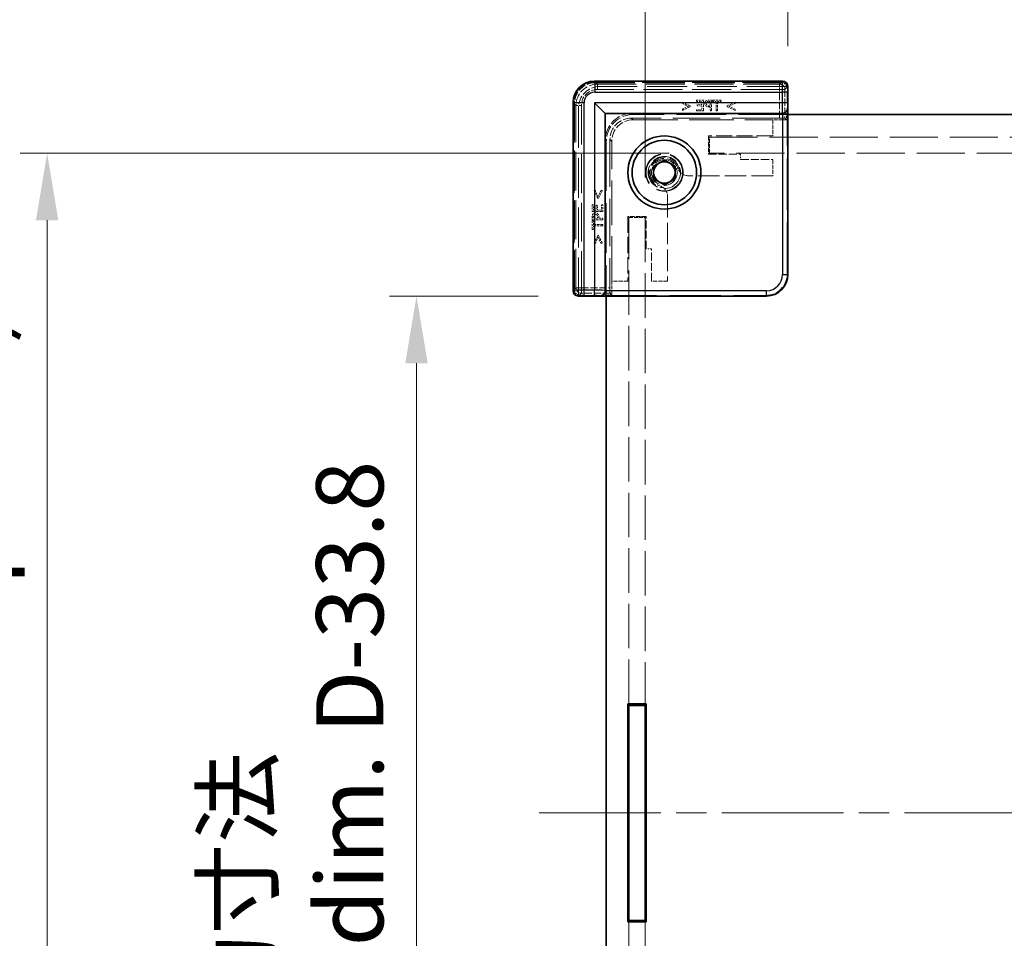
# Model space of a CAD drawing. Units: millimetres. Extents: x 29 to 3950, y 16 to 718.
# Drawn here: x 1452 to 1544, y 346 to 432 of the extents above; entities that cross this region are included whole.
import ezdxf

# ---------------------------------------------------------------- set-up
doc = ezdxf.new("R2010")
doc.units = ezdxf.units.MM
doc.header["$LTSCALE"] = 2
doc.linetypes.add('CHAIN', pattern=[0.3543, 0.2362, -0.0295, 0.0591, -0.0295])
doc.linetypes.add('DASHED', pattern=[0.2067, 0.1654, -0.0413])
doc.layers.get('Defpoints').update_dxf_attribs({"lineweight": 25})
doc.layers.add('Centerline (ISO)', color=7, linetype='Continuous', lineweight=18, true_color=0x80ffff)
for name, color, linetype, lineweight in [('Dimension (ISO)', 7, 'Continuous', 18), ('Dimension (ISO) @ 1', 7, 'Continuous', 18), ('Hidden (ISO)', 7, 'DASHED', 18), ('Hidden Narrow (ISO)', 7, 'DASHED', 18), ('Visible (ISO)', 7, 'Continuous', 35), ('Visible Narrow (ISO)', 7, 'Continuous', 25)]:
    doc.layers.add(name, color=color, linetype=linetype, lineweight=lineweight)
doc.styles.add('Note Text (TK)', font='txt')
doc.dimstyles.new('Default - Method 1b (TK)', dxfattribs={"dimscale": 2, "dimtxt": 2.5, "dimasz": 2.5, "dimexe": 1, "dimexo": 1.5, "dimgap": 1, "dimtad": 1, "dimtoh": 1, "dimrnd": 1e-08, "dimdsep": 46, "dimtxsty": 'Note Text (TK)', "dimcen": 0.09, "dimdle": 5, "dimclrd": 100, "dimclre": 100, "dimclrt": 7, "dimadec": 1, "dimazin": 1, "dimtfac": 1, "dimtmove": 0, "dimatfit": 3, "dimfxl": 0, "dimtolj": 1, "dimlwd": -1, "dimlwe": -1, "dimarcsym": 0})

# ---------------------------------------------------------------- blocks, each defined once
blk = doc.blocks.new('*D32')
at = {"layer": 'Defpoints', "color": 0, "transparency": 16777216}
for p in [(1720.017, 438.13), (1523.817, 425.63), (1720.017, 425.63)]:
    blk.add_point(p, dxfattribs=at)
at = {"layer": 'Dimension (ISO)', "color": 100, "transparency": 16777216}
for p, q in [((1523.817, 429.38), (1523.817, 440.63)), ((1720.017, 429.38), (1720.017, 440.63)), ((1530.067, 438.13), (1713.767, 438.13))]:
    blk.add_line(p, q, dxfattribs=at)
for points in [[(1530.067, 439.172), (1530.067, 437.089), (1523.817, 438.13)], [(1713.767, 439.172), (1713.767, 437.089), (1720.017, 438.13)]]:
    blk.add_solid(points, dxfattribs=at)
at = {"layer": 'Dimension (ISO)', "color": 7, "transparency": 16777216, "insert": (1591.182, 449.55), "char_height": 6.25, "attachment_point": 4, "style": 'Note Text (TK)'}
blk.add_mtext('\\A1; \\fＭＳ Ｐゴシック|b0|i0;有効寸法\\P\\fＭＳ Ｐゴシック|b0|i0;Max dim. W-33.8', dxfattribs=at)
blk = doc.blocks.new('*D33')
at = {"layer": 'Defpoints', "color": 0, "transparency": 16777216}
for p in [(1733.317, 474.29), (1510.517, 413.43), (1733.317, 413.43)]:
    blk.add_point(p, dxfattribs=at)
at = {"layer": 'Dimension (ISO)', "color": 100, "transparency": 16777216}
for p, q in [((1510.517, 417.18), (1510.517, 476.79)), ((1733.317, 417.18), (1733.317, 476.79)), ((1516.767, 474.29), (1727.067, 474.29))]:
    blk.add_line(p, q, dxfattribs=at)
for points in [[(1516.767, 475.332), (1516.767, 473.249), (1510.517, 474.29)], [(1727.067, 475.332), (1727.067, 473.249), (1733.317, 474.29)]]:
    blk.add_solid(points, dxfattribs=at)
at = {"layer": 'Dimension (ISO)', "color": 7, "transparency": 16777216, "insert": (1557.357, 486.686), "char_height": 6.25, "attachment_point": 4, "style": 'Note Text (TK)'}
blk.add_mtext('\\A1; \\fＭＳ Ｐゴシック|b0|i0;Wパネル間 有効寸法\\P\\fＭＳ Ｐゴシック|b0|i0;Max dim. (between W panel) W-7.2', dxfattribs=at)
blk = doc.blocks.new('*D34')
at = {"layer": 'Defpoints', "color": 0, "transparency": 16777216}
for p in [(1504.317, 406.13), (1489.251, 309.93), (1504.317, 309.93)]:
    blk.add_point(p, dxfattribs=at)
at = {"layer": 'Dimension (ISO)', "color": 100, "transparency": 16777216}
for p, q in [((1500.567, 406.13), (1486.751, 406.13)), ((1489.251, 399.88), (1489.251, 316.18)), ((1500.567, 309.93), (1486.751, 309.93))]:
    blk.add_line(p, q, dxfattribs=at)
for points in [[(1488.209, 399.88), (1490.292, 399.88), (1489.251, 406.13)], [(1488.209, 316.18), (1490.292, 316.18), (1489.251, 309.93)]]:
    blk.add_solid(points, dxfattribs=at)
at = {"layer": 'Dimension (ISO)', "color": 7, "transparency": 16777216, "insert": (1477.831, 327.721), "char_height": 6.25, "attachment_point": 4, "rotation": 90, "style": 'Note Text (TK)'}
blk.add_mtext('\\A1; \\fＭＳ Ｐゴシック|b0|i0;有効寸法\\P\\fＭＳ Ｐゴシック|b0|i0;Max dim. D-33.8\\P', dxfattribs=at)
blk = doc.blocks.new('*D35')
at = {"layer": 'Defpoints', "color": 0, "transparency": 16777216}
for p in [(1516.517, 419.43), (1454.881, 296.63), (1516.517, 296.63)]:
    blk.add_point(p, dxfattribs=at)
at = {"layer": 'Dimension (ISO)', "color": 100, "transparency": 16777216}
for p, q in [((1512.767, 419.43), (1452.381, 419.43)), ((1454.881, 413.18), (1454.881, 302.88)), ((1512.767, 296.63), (1452.381, 296.63))]:
    blk.add_line(p, q, dxfattribs=at)
for points in [[(1453.84, 413.18), (1455.923, 413.18), (1454.881, 419.43)], [(1453.84, 302.88), (1455.923, 302.88), (1454.881, 296.63)]]:
    blk.add_solid(points, dxfattribs=at)
at = {"layer": 'Dimension (ISO)', "color": 7, "transparency": 16777216, "insert": (1442.486, 294.323), "char_height": 6.25, "attachment_point": 4, "rotation": 90, "style": 'Note Text (TK)'}
blk.add_mtext('\\A1; \\fＭＳ Ｐゴシック|b0|i0;Dパネル間 有効寸法\\P\\fＭＳ Ｐゴシック|b0|i0;Max dim. (between D panel) D-7.2\\P', dxfattribs=at)

msp = doc.modelspace()

# ---------------------------------------------------------------- linework, layer by layer
at = {"layer": 'Centerline (ISO)', "linetype": 'CHAIN', "ltscale": 23.990969}
msp.add_line((1500.667, 358.0302), (1743.167, 358.0302), dxfattribs=at)
at = {"layer": 'Hidden (ISO)', "ltscale": 11.228157}
for p, q in [((1505.8635, 426.083), (1523.27, 426.083)), ((1503.8642, 406.6772), (1503.8642, 424.0837))]:
    msp.add_line(p, q, dxfattribs=at)
at = {"layer": 'Hidden (ISO)', "ltscale": 11.213643}
for p, q in [((1523.7009, 425.6302), (1506.317, 425.6302)), ((1504.317, 423.6302), (1504.317, 406.2463))]:
    msp.add_line(p, q, dxfattribs=at)
at = {"layer": 'Hidden (ISO)', "ltscale": 0.117557}
for p, q in [((1523.7009, 425.6302), (1523.801, 425.6302)), ((1504.317, 406.1462), (1504.317, 406.2463))]:
    msp.add_line(p, q, dxfattribs=at)
at = {"layer": 'Hidden (ISO)', "ltscale": 0.476537}
for p, q in [((1515.9487, 424.3551), (1515.3231, 424.3551)), ((1515.3231, 423.3551), (1515.9487, 423.3551)), ((1505.5921, 414.6241), (1505.5921, 413.9985)), ((1506.5921, 413.9985), (1506.5921, 414.6241))]:
    msp.add_line(p, q, dxfattribs=at)
at = {"layer": 'Hidden (ISO)', "ltscale": 0.090041}
for p, q in [((1515.3231, 424.3551), (1515.3231, 424.2368)), ((1516.8085, 424.3551), (1516.8085, 424.2368)), ((1517.6124, 424.2368), (1517.6124, 424.3551)), ((1515.3231, 423.4734), (1515.3231, 423.3551)), ((1515.3563, 423.9629), (1515.3563, 423.8446)), ((1505.7104, 414.6241), (1505.5921, 414.6241)), ((1506.1026, 414.5909), (1505.9843, 414.5909)), ((1506.5921, 414.6241), (1506.4738, 414.6241)), ((1505.7104, 413.1387), (1505.5921, 413.1387)), ((1505.5921, 412.3348), (1505.7104, 412.3348))]:
    msp.add_line(p, q, dxfattribs=at)
at = {"layer": 'Hidden (ISO)', "ltscale": 0.375283}
for p, q in [((1515.3231, 424.2368), (1515.8158, 424.2368)), ((1515.8158, 423.4734), (1515.3231, 423.4734)), ((1505.7104, 414.1314), (1505.7104, 414.6241)), ((1506.4738, 414.6241), (1506.4738, 414.1314))]:
    msp.add_line(p, q, dxfattribs=at)
at = {"layer": 'Hidden (ISO)', "ltscale": 0.208583}
for p, q in [((1515.8158, 424.2368), (1515.8158, 423.9629)), ((1505.9843, 414.1314), (1505.7104, 414.1314))]:
    msp.add_line(p, q, dxfattribs=at)
at = {"layer": 'Hidden (ISO)', "ltscale": 0.761779}
for p, q in [((1515.9487, 423.3551), (1515.9487, 424.3551)), ((1516.7072, 423.3551), (1516.7072, 424.3551)), ((1505.5921, 413.9985), (1506.5921, 413.9985)), ((1505.5921, 413.24), (1506.5921, 413.24))]:
    msp.add_line(p, q, dxfattribs=at)
at = {"layer": 'Hidden (ISO)', "ltscale": 0.191296}
for p, q in [((1516.7072, 424.3551), (1516.456, 424.3551)), ((1505.5921, 413.4912), (1505.5921, 413.24))]:
    msp.add_line(p, q, dxfattribs=at)
at = {"layer": 'Hidden (ISO)', "ltscale": 0.083867}
for p, q in [((1516.4641, 424.24), (1516.5743, 424.24)), ((1505.7072, 413.3729), (1505.7072, 413.4831))]:
    msp.add_line(p, q, dxfattribs=at)
at = {"layer": 'Hidden (ISO)', "ltscale": 0.303664}
for p, q in [((1516.5743, 424.24), (1516.5743, 423.8413)), ((1506.1059, 413.3729), (1505.7072, 413.3729))]:
    msp.add_line(p, q, dxfattribs=at)
at = {"layer": 'Hidden (ISO)', "ltscale": 0.612366}
for p, q in [((1517.6124, 424.3551), (1516.8085, 424.3551)), ((1505.5921, 413.1387), (1505.5921, 412.3348))]:
    msp.add_line(p, q, dxfattribs=at)
at = {"layer": 'Hidden (ISO)', "ltscale": 0.255506}
for p, q in [((1516.8085, 424.2368), (1517.144, 424.2368)), ((1517.2769, 424.2368), (1517.6124, 424.2368)), ((1505.7104, 412.8032), (1505.7104, 413.1387)), ((1505.7104, 412.3348), (1505.7104, 412.6703))]:
    msp.add_line(p, q, dxfattribs=at)
at = {"layer": 'Hidden (ISO)', "ltscale": 0.671637}
for p, q in [((1517.144, 424.2368), (1517.144, 423.3551)), ((1517.2769, 423.3551), (1517.2769, 424.2368)), ((1506.5921, 412.8032), (1505.7104, 412.8032)), ((1505.7104, 412.6703), (1506.5921, 412.6703))]:
    msp.add_line(p, q, dxfattribs=at)
at = {"layer": 'Hidden (ISO)', "ltscale": 0.608828}
for p, q in [((1514.7137, 423.8324), (1513.9924, 424.1768)), ((1513.9924, 423.4078), (1514.7137, 423.7522)), ((1518.8976, 424.1768), (1518.1764, 423.8324)), ((1518.1764, 423.7522), (1518.8976, 423.4078)), ((1505.7704, 415.9548), (1506.1148, 415.2335)), ((1506.195, 415.2335), (1506.5394, 415.9548)), ((1506.1148, 411.7708), (1505.7704, 411.0496)), ((1506.5394, 411.0496), (1506.195, 411.7708))]:
    msp.add_line(p, q, dxfattribs=at)
at = {"layer": 'Hidden (ISO)', "ltscale": 0.090659}
for p, q in [((1513.9924, 424.1768), (1513.9924, 424.0577)), ((1513.9924, 423.5269), (1513.9924, 423.4078)), ((1518.8976, 424.0577), (1518.8976, 424.1768)), ((1518.8976, 423.4078), (1518.8976, 423.5269)), ((1505.8895, 415.9548), (1505.7704, 415.9548)), ((1506.5394, 415.9548), (1506.4203, 415.9548)), ((1505.7704, 411.0496), (1505.8895, 411.0496)), ((1506.4203, 411.0496), (1506.5394, 411.0496))]:
    msp.add_line(p, q, dxfattribs=at)
at = {"layer": 'Hidden (ISO)', "ltscale": 0.471328}
for p, q in [((1513.9924, 424.0577), (1514.5516, 423.7927)), ((1518.3385, 423.7927), (1518.8976, 424.0577)), ((1506.1545, 415.3956), (1505.8895, 415.9548)), ((1505.8895, 411.0496), (1506.1545, 411.6087))]:
    msp.add_line(p, q, dxfattribs=at)
at = {"layer": 'Hidden (ISO)', "ltscale": 0.471593}
for p, q in [((1514.5516, 423.7927), (1513.9924, 423.5269)), ((1518.8976, 423.5269), (1518.3385, 423.7927)), ((1506.4203, 415.9548), (1506.1545, 415.3956)), ((1506.1545, 411.6087), (1506.4203, 411.0496))]:
    msp.add_line(p, q, dxfattribs=at)
at = {"layer": 'Hidden (ISO)', "ltscale": 0.061023}
for p, q in [((1514.7137, 423.7522), (1514.7137, 423.8324)), ((1518.1764, 423.8324), (1518.1764, 423.7522)), ((1506.1148, 415.2335), (1506.195, 415.2335)), ((1506.195, 411.7708), (1506.1148, 411.7708))]:
    msp.add_line(p, q, dxfattribs=at)
at = {"layer": 'Hidden (ISO)', "ltscale": 0.349969}
for p, q in [((1515.8158, 423.9629), (1515.3563, 423.9629)), ((1515.3563, 423.8446), (1515.8158, 423.8446)), ((1505.9843, 414.5909), (1505.9843, 414.1314)), ((1506.1026, 414.1314), (1506.1026, 414.5909))]:
    msp.add_line(p, q, dxfattribs=at)
at = {"layer": 'Hidden (ISO)', "ltscale": 0.282672}
for p, q in [((1515.8158, 423.8446), (1515.8158, 423.4734)), ((1506.4738, 414.1314), (1506.1026, 414.1314))]:
    msp.add_line(p, q, dxfattribs=at)
at = {"layer": 'Hidden (ISO)', "ltscale": 0.085719}
for p, q in [((1516.4616, 423.7279), (1516.5743, 423.7279)), ((1506.2193, 413.3729), (1506.2193, 413.4856))]:
    msp.add_line(p, q, dxfattribs=at)
at = {"layer": 'Hidden (ISO)', "ltscale": 0.069049}
for p, q in [((1516.5743, 423.8413), (1516.4835, 423.8413)), ((1506.1059, 413.4637), (1506.1059, 413.3729))]:
    msp.add_line(p, q, dxfattribs=at)
at = {"layer": 'Hidden (ISO)', "ltscale": 0.283907}
for p, q in [((1516.5743, 423.7279), (1516.5743, 423.3551)), ((1506.5921, 413.3729), (1506.2193, 413.3729))]:
    msp.add_line(p, q, dxfattribs=at)
at = {"layer": 'Hidden (ISO)', "ltscale": 0.101155}
for p, q in [((1516.5743, 423.3551), (1516.7072, 423.3551)), ((1517.144, 423.3551), (1517.2769, 423.3551)), ((1506.5921, 413.24), (1506.5921, 413.3729)), ((1506.5921, 412.6703), (1506.5921, 412.8032))]:
    msp.add_line(p, q, dxfattribs=at)
at = {"layer": 'Hidden (ISO)', "ltscale": 13.343525}
for p, q in [((1523.0419, 422.6952), (1509.2513, 422.6952)), ((1507.252, 420.6959), (1507.252, 406.9053))]:
    msp.add_line(p, q, dxfattribs=at)
at = {"layer": 'Hidden (ISO)', "ltscale": 0.000422154}
for p, q in [((1509.417, 422.5302), (1509.4163, 422.5302)), ((1507.417, 420.5309), (1507.417, 420.5302))]:
    msp.add_line(p, q, dxfattribs=at)
at = {"layer": 'Hidden (ISO)', "ltscale": 13.933236}
for p, q in [((1523.817, 423.0302), (1509.417, 423.0302)), ((1506.917, 420.5302), (1506.917, 406.1302))]:
    msp.add_line(p, q, dxfattribs=at)
at = {"layer": 'Hidden (ISO)', "ltscale": 12.578616}
for p, q in [((1509.417, 422.5302), (1522.417, 422.5302)), ((1507.417, 407.5302), (1507.417, 420.5302))]:
    msp.add_line(p, q, dxfattribs=at)
at = {"layer": 'Hidden (ISO)', "ltscale": 1.142718}
for p, q in [((1522.417, 422.5302), (1522.417, 421.0302)), ((1516.517, 419.4302), (1516.517, 420.9302)), ((1522.417, 418.8302), (1522.417, 417.3302)), ((1509.017, 413.4302), (1510.517, 413.4302)), ((1508.917, 407.5302), (1507.417, 407.5302)), ((1512.617, 407.5302), (1511.117, 407.5302))]:
    msp.add_line(p, q, dxfattribs=at)
at = {"layer": 'Hidden (ISO)', "ltscale": 0.972763}
for p, q in [((1523.6939, 422.5302), (1522.417, 422.5302)), ((1507.417, 407.5302), (1507.417, 406.2533))]:
    msp.add_line(p, q, dxfattribs=at)
at = {"layer": 'Hidden (ISO)', "ltscale": 0.341069}
for p, q in [((1523.3037, 423.1302), (1523.7515, 423.1302)), ((1506.817, 406.1957), (1506.817, 406.6435))]:
    msp.add_line(p, q, dxfattribs=at)
at = {"layer": 'Hidden (ISO)', "ltscale": 4.431804}
for p, q in [((1523.6939, 422.5302), (1523.5417, 422.6824)), ((1507.417, 406.2533), (1507.2648, 406.4055))]:
    msp.add_line(p, q, dxfattribs=at)
at = {"layer": 'Hidden (ISO)', "ltscale": 0.457027}
for p, q in [((1523.6939, 423.1302), (1523.6939, 422.5302)), ((1507.417, 406.2533), (1506.817, 406.2533))]:
    msp.add_line(p, q, dxfattribs=at)
at = {"layer": 'Hidden (ISO)', "ltscale": 14.451108}
for p, q in [((1523.7515, 408.195), (1523.7515, 423.1302)), ((1506.817, 406.1957), (1521.7522, 406.1957))]:
    msp.add_line(p, q, dxfattribs=at)
at = {"layer": 'Hidden (ISO)', "ltscale": 1.295094}
for p, q in [((1516.417, 421.0302), (1516.417, 419.3302)), ((1510.617, 413.5302), (1508.917, 413.5302))]:
    msp.add_line(p, q, dxfattribs=at)
at = {"layer": 'Hidden (ISO)', "ltscale": 4.571172}
for p, q in [((1522.417, 421.0302), (1516.417, 421.0302)), ((1508.917, 413.5302), (1508.917, 407.5302))]:
    msp.add_line(p, q, dxfattribs=at)
at = {"layer": 'Hidden (ISO)', "ltscale": 13.526851}
for p, q in [((1516.517, 420.9302), (1551.467, 420.9302)), ((1551.467, 419.4302), (1516.517, 419.4302))]:
    msp.add_line(p, q, dxfattribs=at)
at = {"layer": 'Hidden (ISO)', "ltscale": 2.285536}
for p, q in [((1516.417, 419.3302), (1519.417, 419.3302)), ((1519.417, 418.8302), (1522.417, 418.8302)), ((1510.617, 410.5302), (1510.617, 413.5302)), ((1511.117, 407.5302), (1511.117, 410.5302))]:
    msp.add_line(p, q, dxfattribs=at)
at = {"layer": 'Hidden (ISO)', "ltscale": 0.380839}
for p, q in [((1519.417, 419.3302), (1519.417, 418.8302)), ((1511.117, 410.5302), (1510.617, 410.5302))]:
    msp.add_line(p, q, dxfattribs=at)
at = {"layer": 'Hidden (ISO)', "ltscale": 6.013689}
for p, q in [((1522.417, 417.3302), (1514.5236, 417.3302)), ((1512.617, 415.4236), (1512.617, 407.5302))]:
    msp.add_line(p, q, dxfattribs=at)
at = {"layer": 'Hidden (ISO)', "ltscale": 12.509503}
for p, q in [((1509.017, 368.1802), (1509.017, 413.4302)), ((1510.517, 413.4302), (1510.517, 368.1802)), ((1509.017, 302.6302), (1509.017, 347.8802)), ((1510.517, 347.8802), (1510.517, 302.6302))]:
    msp.add_line(p, q, dxfattribs=at)
at = {"layer": 'Hidden (ISO)', "ltscale": 10.639162}
msp.add_circle((1512.317, 417.6302), 1.75, dxfattribs=at)
at = {"layer": 'Hidden (ISO)', "ltscale": 10.335186}
msp.add_circle((1512.317, 417.6302), 1.7, dxfattribs=at)
at = {"layer": 'Hidden (ISO)', "ltscale": 7.180437}
msp.add_circle((1512.317, 417.6302), 1.5, dxfattribs=at)
at = {"layer": 'Hidden (ISO)', "ltscale": 5.713214}
msp.add_circle((1512.317, 417.6302), 1.1935, dxfattribs=at)
at = {"layer": 'Hidden (ISO)', "ltscale": 2.393412}
for centre in [(1506.317, 423.6302), (1509.417, 420.5302)]:
    msp.add_arc(centre, 2, 90, 180, dxfattribs=at)
at = {"layer": 'Hidden (ISO)', "ltscale": 2.991791}
for centre in [(1509.317, 420.6302), (1509.417, 420.5302)]:
    msp.add_arc(centre, 2.5, 90, 180, dxfattribs=at)
at = {"layer": 'Hidden (ISO)', "ltscale": 4.995567}
msp.add_arc((1512.317, 417.6302), 1.425, 3.178737, 266.821263, dxfattribs=at)
at = {"layer": 'Hidden (ISO)', "ltscale": 4.105586}
msp.add_arc((1512.317, 417.6302), 1.315, 17.600356, 252.399644, dxfattribs=at)
at = {"layer": 'Hidden (ISO)', "ltscale": 0.686201}
for centre, start, end in [((1514.5236, 418.3302), 218.387907, 270), ((1511.617, 415.4236), 0, 51.612093)]:
    msp.add_arc(centre, 1, start, end, dxfattribs=at)
at = {"layer": 'Hidden (ISO)', "ltscale": 2.392637}
msp.add_ellipse((1505.8648, 424.0824), major_axis=(-1.4151, 1.4151), ratio=0.9993834, start_param=5.4981298, end_param=7.0682409, dxfattribs=at)
at = {"layer": 'Hidden (ISO)', "ltscale": 0.562178}
for centre, major_axis, start_param, end_param in [((1523.2697, 425.5829), (0.3537, 0.3537), 5.5923158, 7.0682409), ((1504.3643, 406.6775), (-0.3537, -0.3537), 5.4981298, 6.9740548)]:
    msp.add_ellipse(centre, major_axis=major_axis, ratio=0.9995888, start_param=start_param, end_param=end_param, dxfattribs=at)
at = {"layer": 'Hidden (ISO)', "ltscale": 2.392666}
for centre, major_axis in [((1509.2527, 420.6945), (-1.4152, 1.4152)), ((1509.4177, 420.5295), (-1.4152, 1.4152)), ((1521.7508, 408.1964), (1.4152, -1.4152))]:
    msp.add_ellipse(centre, major_axis=major_axis, ratio=0.999315, start_param=5.4981298, end_param=7.0682409, dxfattribs=at)
at = {"layer": 'Hidden (ISO)', "ltscale": 0.588404}
for centre, major_axis, start_param, end_param in [((1523.0419, 422.6821), (0.5, 0), 0.0261799, 1.5707963), ((1507.2651, 406.9053), (0, 0.5), 1.5707963, 3.1154127)]:
    msp.add_ellipse(centre, major_axis=major_axis, ratio=0.0261859, start_param=start_param, end_param=end_param, dxfattribs=at)
at = {"layer": 'Hidden (ISO)', "ltscale": 0.212467}
for points in [[(1516.1942, 424.2927), (1516.1383, 424.2546), (1516.0751, 424.1371), (1516.0751, 424.0536)], [(1505.8936, 413.8721), (1505.8101, 413.8721), (1505.6926, 413.8089), (1505.6545, 413.753)]]:
    msp.add_open_spline(points, degree=2, dxfattribs=at)
at = {"layer": 'Hidden (ISO)', "ltscale": 0.208216}
for points in [[(1516.456, 424.3551), (1516.3668, 424.3551), (1516.242, 424.3259), (1516.1942, 424.2927)], [(1505.6545, 413.753), (1505.6213, 413.7052), (1505.5921, 413.5804), (1505.5921, 413.4912)]]:
    msp.add_open_spline(points, degree=2, dxfattribs=at)
at = {"layer": 'Hidden (ISO)', "ltscale": 0.140857}
for points in [[(1516.2858, 424.2019), (1516.3174, 424.223), (1516.4017, 424.24), (1516.4641, 424.24)], [(1505.7072, 413.4831), (1505.7072, 413.5455), (1505.7242, 413.6298), (1505.7453, 413.6614)]]:
    msp.add_open_spline(points, degree=2, dxfattribs=at)
at = {"layer": 'Hidden (ISO)', "ltscale": 0.18653}
for points in [[(1516.0751, 424.0536), (1516.0751, 423.9888), (1516.1213, 423.8721), (1516.1626, 423.8316)], [(1506.1156, 413.7846), (1506.0751, 413.8259), (1505.9584, 413.8721), (1505.8936, 413.8721)]]:
    msp.add_open_spline(points, degree=2, dxfattribs=at)
at = {"layer": 'Hidden (ISO)', "ltscale": 0.247869}
for points in [[(1516.1626, 423.8316), (1516.2145, 423.7805), (1516.3547, 423.7279), (1516.4616, 423.7279)], [(1506.2193, 413.4856), (1506.2193, 413.5925), (1506.1667, 413.7327), (1506.1156, 413.7846)]]:
    msp.add_open_spline(points, degree=2, dxfattribs=at)
at = {"layer": 'Hidden (ISO)', "ltscale": 0.134156}
for points in [[(1516.2137, 424.0496), (1516.2137, 424.1014), (1516.2493, 424.1776), (1516.2858, 424.2019)], [(1505.7453, 413.6614), (1505.7696, 413.6979), (1505.8458, 413.7335), (1505.8976, 413.7335)]]:
    msp.add_open_spline(points, degree=2, dxfattribs=at)
at = {"layer": 'Hidden (ISO)', "ltscale": 0.124478}
for points in [[(1516.2704, 423.9013), (1516.2404, 423.9313), (1516.2137, 424.0018), (1516.2137, 424.0496)], [(1505.8976, 413.7335), (1505.9454, 413.7335), (1506.0159, 413.7068), (1506.0459, 413.6768)]]:
    msp.add_open_spline(points, degree=2, dxfattribs=at)
at = {"layer": 'Hidden (ISO)', "ltscale": 0.173492}
for points in [[(1516.4835, 423.8413), (1516.4025, 423.8413), (1516.3028, 423.8672), (1516.2704, 423.9013)], [(1506.0459, 413.6768), (1506.08, 413.6444), (1506.1059, 413.5447), (1506.1059, 413.4637)]]:
    msp.add_open_spline(points, degree=2, dxfattribs=at)
at = {"layer": 'Hidden (ISO)', "ltscale": 0.282169}
for points, knots in [([(1513.5704, 418.0278), (1513.5967, 417.9449), (1513.6363, 417.8604), (1513.7025, 417.7585), (1513.7208, 417.7332), (1513.7398, 417.7092)], [0.117011763, 0.117011763, 0.117011763, 0.117011763, 0.143115082, 0.143115082, 0.152220211, 0.152220211, 0.152220211, 0.152220211]), ([(1512.238, 416.2074), (1512.214, 416.2264), (1512.1887, 416.2447), (1512.0868, 416.3109), (1512.0023, 416.3505), (1511.9194, 416.3768)], [0.081803315, 0.081803315, 0.081803315, 0.081803315, 0.090908444, 0.090908444, 0.117011763, 0.117011763, 0.117011763, 0.117011763])]:
    msp.add_open_spline(points, degree=3, knots=knots, dxfattribs=at)
at = {"layer": 'Hidden Narrow (ISO)', "ltscale": 0.117581}
for p, q in [((1505.8321, 426.0145), (1505.8321, 426.1144)), ((1523.3014, 426.0145), (1523.3014, 426.1144)), ((1503.9327, 424.1151), (1503.8328, 424.1151)), ((1503.9327, 406.6458), (1503.8328, 406.6458))]:
    msp.add_line(p, q, dxfattribs=at)
at = {"layer": 'Hidden Narrow (ISO)', "ltscale": 11.268697}
for p, q in [((1505.8321, 426.1144), (1523.3014, 426.1144)), ((1523.3014, 426.0145), (1505.8321, 426.0145)), ((1503.8328, 406.6458), (1503.8328, 424.1151)), ((1503.9327, 424.1151), (1503.9327, 406.6458))]:
    msp.add_line(p, q, dxfattribs=at)
at = {"layer": 'Hidden Narrow (ISO)', "ltscale": 6.64077}
for p, q in [((1505.8635, 426.083), (1506.0916, 425.8549)), ((1523.0419, 425.8549), (1523.27, 426.083)), ((1504.0923, 423.8556), (1503.8642, 424.0837)), ((1503.8642, 406.6772), (1504.0923, 406.9053))]:
    msp.add_line(p, q, dxfattribs=at)
at = {"layer": 'Hidden Narrow (ISO)', "ltscale": 0.119576}
for p, q in [((1505.8635, 426.083), (1505.8635, 425.983)), ((1523.27, 426.083), (1523.27, 425.983)), ((1503.8642, 424.0837), (1503.9642, 424.0837)), ((1503.8642, 406.6772), (1503.9642, 406.6772))]:
    msp.add_line(p, q, dxfattribs=at)
at = {"layer": 'Hidden Narrow (ISO)', "ltscale": 11.228157}
for p, q in [((1523.27, 426.083), (1505.8635, 426.083)), ((1505.8635, 425.983), (1523.27, 425.983)), ((1503.8642, 424.0837), (1503.8642, 406.6772)), ((1503.9642, 406.6772), (1503.9642, 424.0837))]:
    msp.add_line(p, q, dxfattribs=at)
at = {"layer": 'Hidden Narrow (ISO)', "ltscale": 10.933892}
for p, q in [((1506.0916, 425.8549), (1523.0419, 425.8549)), ((1523.0419, 425.3551), (1506.0916, 425.3551)), ((1504.0923, 406.9053), (1504.0923, 423.8556)), ((1504.5921, 423.8556), (1504.5921, 406.9053))]:
    msp.add_line(p, q, dxfattribs=at)
at = {"layer": 'Hidden Narrow (ISO)', "ltscale": 0.588305}
for p, q in [((1506.0916, 425.8549), (1506.0916, 425.3551)), ((1523.0419, 425.3551), (1523.0419, 425.8549)), ((1523.5417, 425.3551), (1523.0419, 425.3551)), ((1504.5921, 423.8556), (1504.0923, 423.8556)), ((1504.0923, 406.9053), (1504.5921, 406.9053)), ((1504.5921, 406.9053), (1504.5921, 406.4055))]:
    msp.add_line(p, q, dxfattribs=at)
at = {"layer": 'Hidden Narrow (ISO)', "ltscale": 2.026425}
for p, q in [((1523.0419, 422.6952), (1523.0419, 425.3551)), ((1504.5921, 406.9053), (1507.252, 406.9053))]:
    msp.add_line(p, q, dxfattribs=at)
at = {"layer": 'Hidden Narrow (ISO)', "ltscale": 7.23273}
for p, q in [((1523.7901, 425.6035), (1523.5417, 425.3551)), ((1504.5921, 406.4055), (1504.3437, 406.1571))]:
    msp.add_line(p, q, dxfattribs=at)
at = {"layer": 'Hidden Narrow (ISO)', "ltscale": 2.036139}
for p, q in [((1523.5417, 425.3551), (1523.5417, 422.6824)), ((1507.2648, 406.4055), (1504.5921, 406.4055))]:
    msp.add_line(p, q, dxfattribs=at)
at = {"layer": 'Hidden Narrow (ISO)', "ltscale": 4.803026}
for p, q in [((1509.2513, 422.6952), (1509.4163, 422.5302)), ((1507.417, 420.5309), (1507.252, 420.6959))]:
    msp.add_line(p, q, dxfattribs=at)
at = {"layer": 'Hidden Narrow (ISO)', "ltscale": 1.895923}
for p, q in [((1523.7515, 408.195), (1523.8166, 408.1299)), ((1521.8173, 406.1306), (1521.7522, 406.1957))]:
    msp.add_line(p, q, dxfattribs=at)
at = {"layer": 'Hidden Narrow (ISO)', "ltscale": 2.392637}
msp.add_ellipse((1505.8334, 424.1138), major_axis=(-1.4151, 1.4151), ratio=0.9993834, start_param=5.4981298, end_param=7.0682409, dxfattribs=at)
at = {"layer": 'Hidden Narrow (ISO)', "ltscale": 0.586171}
for centre, major_axis, start_param, end_param in [((1523.3011, 425.6143), (0.3537, 0.3537), 5.5293462, 7.0682409), ((1504.3329, 406.6461), (-0.3537, -0.3537), 5.4981298, 7.0370244)]:
    msp.add_ellipse(centre, major_axis=major_axis, ratio=0.9995888, start_param=start_param, end_param=end_param, dxfattribs=at)
at = {"layer": 'Hidden Narrow (ISO)', "ltscale": 2.273028}
for centre in [(1505.8334, 424.1138), (1505.8648, 424.0824)]:
    msp.add_ellipse(centre, major_axis=(-1.3444, 1.3444), ratio=0.999315, start_param=5.4981298, end_param=7.0682409, dxfattribs=at)
at = {"layer": 'Hidden Narrow (ISO)', "ltscale": 2.392536}
msp.add_ellipse((1506.0926, 423.8546), major_axis=(-1.4147, 1.4147), ratio=0.9996573, start_param=5.4981298, end_param=7.0682409, dxfattribs=at)
at = {"layer": 'Hidden Narrow (ISO)', "ltscale": 1.794474}
msp.add_ellipse((1506.0926, 423.8546), major_axis=(-1.0614, 1.0614), ratio=0.999315, start_param=5.4981298, end_param=7.0682409, dxfattribs=at)
at = {"layer": 'Hidden Narrow (ISO)', "ltscale": 0.598017}
for centre, major_axis in [((1523.0419, 425.3551), (0.3536, -0.3536)), ((1504.5921, 406.9053), (-0.3536, 0.3536))]:
    msp.add_ellipse(centre, major_axis=major_axis, ratio=0.999315, start_param=0.7857408, end_param=2.3558519, dxfattribs=at)
at = {"layer": 'Hidden Narrow (ISO)', "ltscale": 0.442538}
for centre, major_axis, start_param, end_param in [((1523.2697, 425.5829), (0.283, 0.283), 5.6159463, 7.0682409), ((1504.3643, 406.6775), (-0.283, -0.283), 5.4981298, 6.9504243)]:
    msp.add_ellipse(centre, major_axis=major_axis, ratio=0.999315, start_param=start_param, end_param=end_param, dxfattribs=at)
at = {"layer": 'Hidden Narrow (ISO)', "ltscale": 0.466558}
for centre, major_axis, start_param, end_param in [((1523.3011, 425.6143), (0.283, 0.283), 5.5371487, 7.0682409), ((1504.3329, 406.6461), (-0.283, -0.283), 5.4981298, 7.0292219)]:
    msp.add_ellipse(centre, major_axis=major_axis, ratio=0.999315, start_param=start_param, end_param=end_param, dxfattribs=at)
at = {"layer": 'Visible (ISO)'}
for p, q in [((1523.3172, 426.1302), (1505.8163, 426.1302)), ((1523.817, 408.1295), (1523.817, 425.6304)), ((1503.817, 424.1309), (1503.817, 406.63)), ((1506.817, 423.1302), (1505.817, 424.1302)), ((1506.817, 423.1302), (1523.2906, 423.1302)), ((1506.817, 406.6566), (1506.817, 423.1302)), ((1523.2906, 423.1302), (1523.3037, 423.1302)), ((1720.017, 423.0302), (1523.817, 423.0302)), ((1511.317, 418.2076), (1512.317, 418.7849)), ((1512.317, 418.7849), (1513.317, 418.2076)), ((1511.317, 417.0529), (1511.317, 418.2076)), ((1513.317, 418.2076), (1513.317, 417.0529)), ((1512.317, 416.4755), (1511.317, 417.0529)), ((1513.317, 417.0529), (1512.317, 416.4755)), ((1504.3168, 406.1302), (1521.8177, 406.1302)), ((1506.817, 406.6435), (1506.817, 406.6566)), ((1506.917, 406.1302), (1506.917, 309.9302)), ((1508.917, 347.8802), (1508.917, 368.1802)), ((1508.917, 368.1802), (1510.617, 368.1802)), ((1509.017, 368.0302), (1509.017, 368.1802)), ((1509.017, 368.0302), (1510.517, 368.0302)), ((1509.017, 348.0302), (1509.017, 368.0302)), ((1510.517, 368.1802), (1510.517, 368.0302)), ((1510.517, 368.0302), (1510.517, 348.0302)), ((1510.617, 368.1802), (1510.617, 347.8802)), ((1510.617, 347.8802), (1508.917, 347.8802)), ((1510.517, 348.0302), (1509.017, 348.0302)), ((1509.017, 347.8802), (1509.017, 348.0302)), ((1510.517, 348.0302), (1510.517, 347.8802))]:
    msp.add_line(p, q, dxfattribs=at)
for radius in [3.4, 3]:
    msp.add_circle((1512.317, 417.6302), radius, dxfattribs=at)
for start, end in [(120, 180), (60, 120), (0, 60), (180, 240), (300, 0), (240, 300)]:
    msp.add_arc((1512.317, 417.6302), 1, start, end, dxfattribs=at)
for centre, major_axis, ratio, start_param, end_param in [((1505.8177, 424.1295), (-1.4152, 1.4152), 0.999315, 5.4981298, 7.0682409), ((1523.3168, 425.63), (0.3538, 0.3538), 0.999315, 5.4981298, 7.0682409), ((1523.3168, 423.6302), (0.3582, 0.3582), 0.9741569, 3.9400808, 5.4846972), ((1523.3037, 423.6302), (0.5002, 0), 0.9996573, 4.712389, 4.7385689), ((1521.8163, 408.1309), (1.4152, -1.4152), 0.999315, 5.4981298, 7.0682409), ((1504.3172, 406.6304), (-0.3538, -0.3538), 0.999315, 5.4981298, 7.0682409), ((1506.317, 406.6304), (-0.3582, -0.3582), 0.9741569, 0.7984881, 2.3431045), ((1506.317, 406.6435), (0, -0.5002), 0.9996573, 1.5446164, 1.5707963)]:
    msp.add_ellipse(centre, major_axis=major_axis, ratio=ratio, start_param=start_param, end_param=end_param, dxfattribs=at)
at = {"layer": 'Visible Narrow (ISO)'}
for p, q in [((1505.8432, 426.1033), (1505.8163, 426.1302)), ((1505.8432, 426.1033), (1505.8432, 425.1037)), ((1523.2903, 426.1033), (1505.8432, 426.1033)), ((1523.3172, 426.1302), (1523.2903, 426.1033)), ((1523.7901, 425.6035), (1523.817, 425.6304)), ((1505.8432, 425.1037), (1523.2775, 425.1037)), ((1523.7774, 425.1037), (1523.2775, 425.1037)), ((1523.2775, 425.1037), (1523.2775, 424.1302)), ((1523.7774, 424.1302), (1523.7774, 425.1037)), ((1503.817, 424.1309), (1503.8439, 424.104)), ((1504.8435, 424.104), (1503.8439, 424.104)), ((1503.8439, 424.104), (1503.8439, 406.6569)), ((1504.8435, 406.6697), (1504.8435, 424.104)), ((1505.817, 424.1302), (1505.817, 406.6697)), ((1523.2775, 424.1302), (1505.817, 424.1302)), ((1523.7774, 424.1302), (1523.2775, 424.1302)), ((1523.8166, 423.6302), (1523.7905, 423.6302)), ((1523.8166, 408.1299), (1523.8166, 423.6302)), ((1523.3168, 423.1304), (1523.3168, 408.1299)), ((1523.3168, 408.1299), (1523.8166, 408.1299)), ((1523.817, 408.1295), (1523.8166, 408.1299)), ((1503.8439, 406.6569), (1503.817, 406.63)), ((1504.3168, 406.1302), (1504.3437, 406.1571)), ((1504.8435, 406.1698), (1504.8435, 406.6697)), ((1505.817, 406.6697), (1504.8435, 406.6697)), ((1504.8435, 406.1698), (1505.817, 406.1698)), ((1505.817, 406.1698), (1505.817, 406.6697)), ((1506.317, 406.1567), (1506.317, 406.1306)), ((1506.317, 406.1306), (1521.8173, 406.1306)), ((1521.8173, 406.6304), (1506.8168, 406.6304)), ((1521.8173, 406.1306), (1521.8173, 406.6304)), ((1521.8173, 406.1306), (1521.8177, 406.1302))]:
    msp.add_line(p, q, dxfattribs=at)
for centre, major_axis, ratio, start_param, end_param in [((1505.8439, 424.1033), (-1.4142, 1.4142), 0.9999998, 5.4981298, 7.0682409), ((1523.2906, 425.1037), (0, -1), 0.013093, 3.1677726, 4.712389), ((1523.2903, 425.6035), (0.3536, -0.3536), 0.999315, 0.7857408, 2.3558519), ((1523.7905, 425.1037), (0, 0.5), 0.0261859, 0.0261799, 1.5707963), ((1505.8439, 424.1033), (-0.7076, 0.7076), 0.999315, 5.4981298, 7.0682409), ((1523.2906, 424.1302), (0, -1), 0.013093, 4.712389, 6.2831853), ((1523.2906, 423.6302), (0, -0.5), 0.9996573, 0, 1.5707963), ((1523.7905, 424.1302), (0, 0.5), 0.0261859, 1.5707963, 3.1415927), ((1521.8163, 408.1309), (1.0614, -1.0614), 0.999315, 5.4981298, 7.0682409), ((1521.8163, 408.1309), (1.4147, -1.4147), 0.9996573, 5.4981298, 7.0682409), ((1504.8435, 406.6566), (-1, 0), 0.013093, 4.712389, 6.2570054), ((1504.3437, 406.6569), (0.3536, -0.3536), 0.999315, 3.9273334, 5.4974445), ((1504.8435, 406.1567), (0.5, 0), 0.0261859, 1.5707963, 3.1154127), ((1505.817, 406.6566), (-1, 0), 0.013093, 3.1415927, 4.712389), ((1505.817, 406.1567), (0.5, 0), 0.0261859, 0, 1.5707963), ((1506.317, 406.6566), (0.5, 0), 0.9996573, 4.712389, 6.2831853)]:
    msp.add_ellipse(centre, major_axis=major_axis, ratio=ratio, start_param=start_param, end_param=end_param, dxfattribs=at)

# ---------------------------------------------------------------- dimensions: what is measured, and where the dimension line sits
at = {"layer": 'Dimension (ISO) @ 1', "color": 100, "true_color": 0x00ff3f}
for base, p1, p2, angle, text, picture, middle in [((1733.317, 474.2905), (1510.517, 413.4302), (1733.317, 413.4302), 180, ' \\fＭＳ Ｐゴシック|b0|i0;Wパネル間 有効寸法\\P\\fＭＳ Ｐゴシック|b0|i0;Max dim. (between W panel) W-7.2', '*D33', (1621.917, 474.2905)), ((1720.017, 438.1304), (1523.817, 425.6304), (1720.017, 425.6304), 180, ' \\fＭＳ Ｐゴシック|b0|i0;有効寸法\\P\\fＭＳ Ｐゴシック|b0|i0;Max dim. W-33.8', '*D32', (1621.917, 438.1304)), ((1454.8814, 296.6302), (1516.517, 419.4302), (1516.517, 296.6302), 90, ' \\fＭＳ Ｐゴシック|b0|i0;Dパネル間 有効寸法\\P\\fＭＳ Ｐゴシック|b0|i0;Max dim. (between D panel) D-7.2\\P', '*D35', (1454.8814, 358.0302)), ((1489.2506, 309.9302), (1504.3168, 406.1302), (1504.3168, 309.9302), 90, ' \\fＭＳ Ｐゴシック|b0|i0;有効寸法\\P\\fＭＳ Ｐゴシック|b0|i0;Max dim. D-33.8\\P', '*D34', (1489.2506, 358.0302))]:
    dim = msp.add_linear_dim(base=base, p1=p1, p2=p2, angle=angle, text=text, dimstyle='Default - Method 1b (TK)', override={"dimscale": 1, "dimtxt": 6.25, "dimasz": 6.25, "dimexe": 2.5, "dimexo": 3.75, "dimgap": 2.5, "dimtoh": 0, "dimdec": 2, "dimcen": 0.225, "dimtol": 0, "dimlim": 0, "dimtp": 0, "dimtm": 0, "dimtdec": 2, "dimtix": 0, "dimtofl": 0, "dimtmove": 0, "dimatfit": 1}, dxfattribs=at)
    dim.commit()
    dim.dimension.update_dxf_attribs({"geometry": picture, "text_midpoint": middle, "dimtype": 128})

doc.saveas('drawing.dxf')
